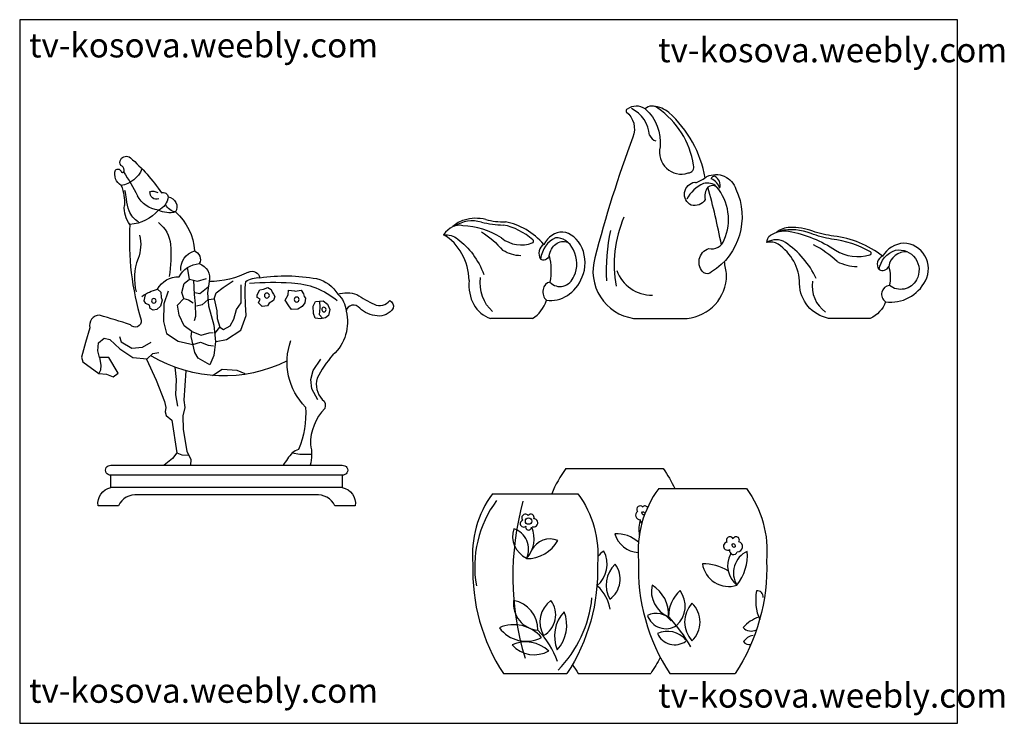
# Model space of a CAD drawing. Units: inches. Extents: x 122340 to 123147, y 60157 to 60734.
import ezdxf

# ---------------------------------------------------------------- set-up
doc = ezdxf.new("R2010")
doc.units = ezdxf.units.IN
doc.header["$MEASUREMENT"] = 0
for name, color, linetype in [('0-Frame', 142, 'Continuous'), ('3', 3, 'Continuous'), ('7', 7, 'Continuous')]:
    doc.layers.add(name, color=color, linetype=linetype)
doc.styles.add('HELVECONDENSE', font='ARIALN_0.TTF')

# ---------------------------------------------------------------- blocks, each defined once
blk = doc.blocks.new('雕像10')
at = {"layer": '3'}
for p, q in [((-213.27, 27.83), (-2.57, 27.83)), ((-213.27, 16.61), (-2.57, 16.61))]:
    blk.add_line(p, q, dxfattribs=at)
for points in [[(-27.55, 258.4, 0.171458), (-19.12, 268.51, 0.070084), (-16.76, 279.3, -0.069432), (-15.07, 287.05)], [(-45.84, 257.91, 0.205164), (-56.89, 237.84, 0.054283), (-55.54, 208.85)], [(-28.56, 246.27, 0.155213), (-27.21, 225.03, -0.159267), (-25.53, 194.7)], [(-98.28, 149.45), (-107.79, 151.43), (-120.87, 159.75), (-125.62, 173.21), (-125.22, 183.11), (-124.83, 193.01), (-124.74, 198.58), (-125.27, 204.09, 0.171629), (-138.17, 207.66)]]:
    blk.add_lwpolyline(points, format="xyb", dxfattribs=at)
for points in [[(-92, 204.24), (-90.36, 193.8), (-91.55, 181.92), (-96.3, 164.5), (-97.89, 149.45), (-96.3, 136.78), (-92.74, 128.46), (-82.04, 134.4), (-78.87, 139.55), (-75.7, 154.2), (-76.09, 158.56), (-69.36, 163.71), (-64.6, 173.61), (-63.02, 182.71), (-68.96, 188.65), (-66.98, 194.2), (-69.36, 202.51), (-74.11, 206.47), (-72.2, 216.86)], [(-74.11, 206.47), (-81.25, 204.49), (-89.57, 206.87)], [(-141.64, 197.33), (-145.38, 198.67), (-148.59, 197.06), (-149.39, 194.39), (-150.72, 192.79), (-151.79, 190.65), (-150.72, 186.91), (-146.71, 184.51), (-145.11, 182.11), (-140.3, 181.57), (-137.1, 184.78), (-138.43, 187.98), (-135.76, 189.59), (-135.76, 191.72), (-137.1, 194.39), (-138.16, 196.53), (-141.64, 197.33)], [(-97.09, 156.97), (-101.87, 162.66), (-105.13, 160.59), (-111.07, 163.85), (-114.34, 169.79), (-117.01, 178.69), (-121.17, 184.93), (-121.17, 201.25)], [(-90.95, 187.86), (-96.52, 188.49), (-98.3, 193.83), (-104.84, 198.88), (-113.75, 204.82)], [(-91.18, 199.02), (-83.62, 193.01), (-78.87, 193.8)], [(-77.68, 205.48), (-78.47, 192.22), (-79.26, 183.9), (-79.66, 172.42), (-78.47, 168.46)], [(-170.31, 195.47), (-175.76, 196.33), (-178.06, 192.89), (-178.63, 190.6), (-179.78, 188.88), (-179.2, 184.86), (-176.62, 181.42), (-172.9, 179.13), (-167.16, 178.84), (-164.58, 182), (-161.14, 187.16), (-164.01, 192.03), (-164.29, 196.33), (-169.74, 195.75), (-170.31, 195.47)], [(-96.52, 188.49), (-98.9, 177.51), (-99.19, 170.38), (-101.87, 162.66)], [(-68.96, 188.65), (-73.05, 187.6), (-77.51, 184.63)], [(-54.7, 195.38), (-50.74, 183.9), (-50.34, 167.67), (-53.11, 156.97), (-63.81, 149.85), (-77.28, 146.68)], [(-45, 197.19), (-47.86, 194.61), (-48.15, 189.74), (-49.3, 187.16), (-47.58, 181.71), (-44.42, 178.56), (-40.98, 177.98), (-38.11, 179.7), (-37.54, 182.57), (-34.39, 184.29), (-32.66, 186.58), (-34.1, 192.03)], [(-193.48, 170.09), (-188.67, 170.89), (-187.06, 175.16), (-186.8, 181.84), (-188.93, 186.11), (-195.88, 186.65), (-199.89, 183.71), (-202.03, 178.64), (-200.69, 173.3), (-198.02, 171.16), (-193.48, 170.09)], [(-192.41, 186.38), (-192.94, 180.51), (-192.67, 176.77), (-192.14, 174.1), (-195.35, 170.89)], [(-90.95, 187.86), (-85.53, 182.85), (-80.48, 181.66)], [(-76.09, 158.56), (-84.81, 155.39), (-91.94, 157.37), (-95.51, 157.77)], [(-10.38, 154.24), (-11.71, 149.37), (-21.46, 143.61), (-31.2, 144.5), (-39.18, 148.93)], [(-77.28, 146.68), (-84.02, 149.06), (-91.15, 146.28), (-95.91, 145.49)], [(7.79, 134.93), (6.62, 127.99), (7.07, 123.43), (8.54, 120.33)], [(-191.11, 96.51), (-185.58, 106.45), (-184.69, 114.85), (-186.69, 123.03), (-193.76, 133.42)], [(-60.63, 126.24), (-61.87, 114.9), (-61.38, 101.05), (-63.18, 90.78)], [(-124.96, 120.2), (-117.41, 123.22), (-103.71, 123.98), (-95.03, 118.36)], [(-167.75, 48.2), (-174.67, 46.88), (-181.06, 46.88), (-185.39, 46.88)], [(-62.56, 48.18), (-67.2, 46.33), (-73.42, 45.91)]]:
    blk.add_lwpolyline(points, dxfattribs=at)
for centre, radius in [((-171.75, 187.73), 2.24), ((-144.58, 191.45), 2.27), ((-41.55, 186.58), 2.07)]:
    blk.add_circle(centre, radius, dxfattribs=at)
for centre, radius, start, end in [((-7.59, 316.36), 25.15, 202.64294, 260.27049), ((138.42, 198.27), 185.38, 145.23297, 153.01838), ((-39.69, 283.08), 15.13, 186.47883, 246.40226), ((-44.25, 285.28), 6.2, 251.29324, 6.96102), ((-48.9, 294.02), 25, 277.25301, 332.24498), ((-40.64, 277.83), 8.58, 72.71604, 121.66066), ((-62.96, 278.9), 11.49, 277.94821, 334.82077), ((-55.86, 289.63), 22.78, 256.01466, 296.37471), ((-16.8, 294.36), 38.34, 220.98043, 265.46363), ((-83.76, 215.14), 17.71, 357.19217, 72.90905), ((-84.5, 198.01), 22.51, 27.51346, 86.23607), ((-63.71, 187.23), 21.2, 28.02706, 92.2435), ((-163.36, 131.76), 71.39, 93.01823, 129.50575), ((-149.92, -107.1), 310.62, 86.06646, 93.17513), ((-195.26, 176.13), 21.53, 129.96398, 176.81031), ((-53.97, 158.79), 39.44, 53.76847, 76.85292)]:
    blk.add_arc(centre, radius, start, end, dxfattribs=at)
blk.add_ellipse((-196.55, 178.64), major_axis=(0.13, 2.14), ratio=0.893145, dxfattribs=at)
at = {"layer": '7'}
for points in [[(-11.84, 291.58, 0.342436), (-6.54, 305.7, 0.621559), (-12.06, 303.71, -0.595227), (-14.49, 305.7, -0.341023), (-11.59, 309.95, 0.295291), (-11.41, 315.43, 0.456882), (-20.22, 316.94, 0.065908), (-48.47, 284.96, 0.47366), (-54.72, 281.37, 0.526899), (-61.37, 267.52, 0.205757), (-78.55, 232.07)], [(-19.83, 256.14, -0.088834), (-30.04, 169, 0.797496), (-20.3, 164.88, -0.000843), (7.79, 173.49, -0.484729), (16.78, 161.89), (20.53, 148.78), (24.28, 135.31), (23.15, 131.19), (8.54, 120.33), (1.43, 119.96), (-4.57, 117.34), (-9.06, 120.7), (-0.45, 134.93), (7.79, 134.93), (9.29, 140.92), (8.92, 148.41), (3.67, 152.53), (-1.57, 151.4), (-10.56, 142.79), (-22.55, 134.93), (-35.63, 133.87), (-40.68, 138.69), (-46.06, 139.5)], [(-189.89, 206.8, 0.209314), (-209.09, 192.64, 0.16875), (-226.48, 192.25, -0.027202), (-242.39, 183.42, -0.363493), (-256.54, 186.95, 0.343271), (-259.64, 179.88, 0.288502), (-245.05, 172.81, 0.154956), (-229.13, 179.88, -0.633525), (-216.75, 177.33, 0.28076), (-204.72, 137.39, -0.063165), (-190.33, 116.05, -0.262239), (-195.09, 96.73, 0.357311), (-197.29, 88.66, -0.194772), (-184.29, 55.71, 0.123996), (-184.14, 36.81, 0.123996)], [(-179.92, 89.71, 0.11172), (-173.44, 51.21, -0.116174), (-167.75, 48.2, -0.03463), (-159.36, 36.81, -0.03463)]]:
    blk.add_lwpolyline(points, format="xyb", dxfattribs=at)
for points in [[(-35.03, 133.51), (-43.66, 114.26), (-51.3, 95.01), (-52.63, 89.36), (-51.97, 85.38), (-52.96, 82.06), (-58.03, 77.9), (-62.56, 48.18), (-58.61, 42.89), (-51.07, 36.81)], [(-70.75, 122.94), (-68.91, 96), (-69.9, 89.36), (-67.94, 81.87), (-68.22, 69.41), (-71.62, 49.59), (-75.22, 42.23), (-74.86, 36.81)]]:
    blk.add_lwpolyline(points, dxfattribs=at)
blk.add_lwpolyline([(-188.95, 9.88), (-26.89, 9.88, -0.311764), (-9.27, 0), (9.27, 0, 0.397842), (-2.57, 16.61), (-2.57, 27.83, 1.100253), (-2.57, 36.81), (-213.27, 36.81, 1.100253), (-213.27, 27.83), (-213.27, 16.61, 0.397842), (-225.11, 0), (-206.57, 0, -0.311764)], format="xyb", close=True, dxfattribs=at)
for centre, radius, start, end in [((24.1, 276.56), 38.95, 157.32407, 184.639), ((-39.63, 271.39), 24.99, 322.38854, 4.639), ((-75.82, 224.35), 8.19, 109.51388, 208.30738), ((-78.58, 207.42), 13.79, 108.80418, 193.3137), ((-161.43, 50.22), 159.15, 81.59356, 100.29922), ((-131.15, 206.44), 7.12, 62.90559, 170.1968), ((-92.44, 282.1), 77.86, 242.90559, 270.32497), ((-220.67, 130.52), 57.67, 314.95797, 20.10394), ((-105.35, 246.49), 128.31, 243.29359, 300.81835)]:
    blk.add_arc(centre, radius, start, end, dxfattribs=at)
blk = doc.blocks.new('茶壶')
at = {"layer": '3'}
for centre, radius, start, end in [((1369.3, 4577.91), 19.14, 5.319, 62.8676), ((1393.33, 4581.61), 5.33, 201.1879, 254.7471), ((1425.21, 4554.55), 1.85, 85.423, 169.1625), ((1420.36, 4547.37), 8.11, 15.251, 68.0208), ((1422.99, 4551.39), 5.53, 340.0854, 64.6368), ((1426.32, 4534.88), 18.77, 112.9531, 153.3424), ((1421.29, 4545.25), 7.29, 44.625, 108.3111), ((1436.13, 4506.16), 67.96, 156.6323, 190.5103), ((1480.89, 4502.17), 117.26, 168.5005, 182.6055), ((1460.42, 4510.48), 9.73, 57.3078, 122.1313), ((1437.04, 4476.45), 51.02, 25.2621, 55.8488), ((1454.04, 4464.18), 59.94, 46.6412, 62.6425), ((1534.32, 4503.54), 9.91, 85.774, 171.5793), ((1389.57, 4509.92), 21.2, 199.9593, 271.0233), ((1507.16, 4532.25), 27.26, 243.9512, 268.4715), ((1520.89, 4506.84), 4.07, 241.9171, 333.0844), ((1499.22, 4494.01), 18.37, 171.8128, 234.5283)]:
    blk.add_arc(centre, radius, start, end, dxfattribs=at)
at = {"layer": '3', "extrusion": (0, 0, -1)}
for centre, major_axis, ratio, start_param, end_param in [((1267.78, 4466.18), (0, 65.94), 0.818182, 0.477479, 0.756754), ((1272.46, 4513.17), (-9.83, 3.21), 0.956334, 1.130513, 1.971227), ((1253.36, 4475.13), (11.49, 52.02), 0.826514, 0.356179, 0.890018), ((1339.7, 4508.71), (-1.1, 10.51), 0.81551, -1.260273, 0.357533), ((1315.59, 4541.06), (0, 29.98), 0.818182, 3.168271, 3.596229), ((1327.94, 4513.1), (0, 4.47), 0.818182, 2.040562, 3.631731), ((1308.44, 4495.87), (0, 20.2), 0.818182, 3.76069, 4.855283)]:
    blk.add_ellipse(centre, major_axis=major_axis, ratio=ratio, start_param=start_param, end_param=end_param, dxfattribs=at)
at = {"layer": '7'}
blk.add_line((1321.61, 4475.49), (1297.7, 4475.49), dxfattribs=at)
for points in [[(1385.89, 4594.71, 0.311213), (1375.59, 4594.64, 0.320159), (1375, 4593.14, -0.322082), (1378.86, 4578.62, 0.028373), (1357.23, 4510, 0.457712), (1379.16, 4475.49), (1409.63, 4475.49, 0.385767), (1432.18, 4500.11, 0.004617), (1430.93, 4507.92)], [(1420.02, 4555.54, 0.164798), (1399.34, 4592.59, 0.160916), (1390.5, 4596.29)], [(1522.7, 4484.93, -0.207399), (1513.85, 4475.49), (1490.17, 4475.49, -0.353598), (1473.77, 4495.13, 0.248129), (1461.46, 4517.76, 0.199717), (1455.18, 4518.7, -0.26955), (1457.13, 4522.81, -0.179432), (1467.48, 4525.09, -0.099558), (1494.27, 4514.27, 0.225189), (1513.78, 4511.73, 0.76037), (1514.11, 4513.27, 0.100739), (1491.97, 4520.65, -0.057684), (1480.26, 4523.78, 0.154151), (1462.59, 4525.17)], [(1521.03, 4510.87, 0.134501), (1493.24, 4522.32, -0.056793), (1481.24, 4525.06, 0.100609), (1468.18, 4527.17, 0.156208), (1460.73, 4524.64)]]:
    blk.add_lwpolyline(points, format="xyb", dxfattribs=at)
for points in [[(1413.36, 4562.78, 0.202437), (1393.07, 4595.15, 0.394102), (1385.89, 4594.71, -0.24049), (1394.3, 4573.03, 0.589496), (1410.23, 4558.23, 0.494571)], [(1412.03, 4539.95, -0.728017), (1414.05, 4553.02, 0.294051), (1415, 4552.76, 0.058809), (1421.01, 4556.25, -0.450847), (1437.49, 4548.99, -0.377845), (1423.64, 4501.91, -0.325909), (1419.24, 4501.33, -0.574396), (1422.02, 4515.27, 0.399866), (1430.79, 4520.15, 0.286023), (1426.47, 4550.37, 0.333403), (1421.48, 4550.11, 0.241119), (1420, 4543.1, -0.339119)], [(1518.97, 4503.25, -0.276771), (1528.41, 4514.24, -0.635418), (1540.29, 4497.47, -0.475622), (1524.9, 4494.22, 0.694579), (1522.7, 4484.93, 0.321651), (1545.35, 4496.89, 0.556554), (1533.01, 4518.33, 0.241578), (1521.03, 4510.87, 0.497473)]]:
    blk.add_lwpolyline(points, format="xyb", close=True, dxfattribs=at)
for centre, radius, start, end in [((1008.78, 4436.06), 428.22, 10.9483, 15.4507), ((1508.35, 4499.02), 17.23, 343.8388, 20.3046)]:
    blk.add_arc(centre, radius, start, end, dxfattribs=at)
for centre, major_axis, ratio, start_param, end_param in [((1284.55, 4517.47), (3.32, 13.9), 0.880949, 0.412023, 0.973944), ((1290.19, 4498.87), (-6.72, 31.65), 0.771472, -0.363117, 0.270521), ((1290.98, 4496.13), (-4.03, 36.17), 0.775809, -0.286133, 0.15473), ((1300.06, 4586.47), (-28.77, 52), 0.883261, 2.443466, 2.673946), ((1302.16, 4589.98), (-9.44, 59.06), 0.818234, 2.80361, 3.030538), ((1294.02, 4469.95), (13.17, 60.28), 0.763096, -0.513006, 0.021791), ((1280.16, 4511.61), (-0.23, 16.84), 0.731065, -0.173566, 0.81423), ((1278.67, 4449.15), (3.95, 79.05), 0.72571, -0.387031, 0.009894), ((1291.69, 4466.44), (14.75, 61.85), 0.731779, -0.37082, 0.030783), ((1339.22, 4507.9), (-0.68, 16.73), 0.803732, -0.023022, 0.925123), ((1338.33, 4507.73), (-1.31, 16.93), 0.77878, 4.113559, 6.145005), ((1260.88, 4498.34), (-6.17, 27.39), 0.871429, 4.474188, 5.605552), ((1315.17, 4542.5), (0, 25.25), 0.818182, 2.569157, 3.455135), ((1321.5, 4519.38), (0, 0.903), 0.818182, 3.204149, 5.804568), ((1338.72, 4506.54), (0, 15.5), 0.818182, 0.321207, 1.401253), ((1336.38, 4507.52), (-1.79, 13.7), 0.754398, 4.007041, 6.271265), ((1329.74, 4512.49), (0, 5.44), 0.818182, 0.38375, 2.230245), ((1303.56, 4496.33), (4.81, 21.12), 0.828609, 1.721607, 3.081113), ((1332.27, 4509.82), (0, 24.16), 0.818182, 3.004917, 4.249718), ((1337.29, 4504.77), (0, 11.15), 0.818182, 2.461495, 4.237317), ((1332.12, 4490.54), (0, 5.6), 0.818182, 0.123973, 2.552286), ((1315.79, 4491.91), (0, 17.9), 0.818182, 3.550603, 4.368602)]:
    blk.add_ellipse(centre, major_axis=major_axis, ratio=ratio, start_param=start_param, end_param=end_param, dxfattribs=at)
at = {"layer": '7', "extrusion": (0, 0, -1)}
blk.add_ellipse((1316.66, 4502.97), major_axis=(-0.24, 23.94), ratio=0.647634, start_param=1.231991, end_param=1.86844, dxfattribs=at)
blk = doc.blocks.new('G03')
at = {"layer": '3'}
blk.add_circle((20.63, 124.92), 2.61, dxfattribs=at)
for centre, radius, start, end in [((67.04, 87.62), 90.57, 143.25915, 189.92973), ((238.4, 79.85), 230.64, 164.56266, 196.92055), ((112.15, 134.6), 2.83, 40.72284, 215.95573), ((116.14, 135.13), 2.26, 25.12432, 144.41314), ((18.07, 127.6), 3.01, 38.9053, 221.76659), ((22.6, 128.1), 2.59, 331.36227, 147.6291), ((112.27, 129.88), 3.89, 128.39813, 268.71979), ((16.62, 122.91), 2.81, 106.54793, 307.6901), ((24.92, 123.55), 3.31, 244.58041, 90.77932), ((141.86, 117.95), 30.74, 164.29541, 188.25666), ((115.63, 125.91), 3.39, 173.72944, 231.4756), ((27.72, 112.71), 20.15, 162.61329, 244.088), ((3.36, 102.2), 17.32, 333.931, 72.77028), ((20.65, 120.02), 2.4, 164.04808, 2.06216), ((0.87, 110.54), 24.31, 317.91954, 22.88907), ((93.02, 88.03), 26.46, 47.98656, 93.62791), ((112.47, 121.13), 22.15, 197.57818, 264.71873), ((19.57, 122.99), 28.76, 268.70582, 330.89832), ((38.17, 93.48), 16.84, 67.2128, 153.05811), ((183.71, 104.39), 3.27, 97.06403, 303.42328), ((185.77, 109.16), 2.89, 26.94561, 211.72045), ((190.83, 109.44), 2.69, 326.46675, 157.43645), ((191.9, 103.95), 4.17, 268.78273, 73.70748), ((62.44, 89.4), 22.63, 309.14209, 28.8675), ((93.47, 83.51), 20.22, 123.71267, 142.55519), ((204.46, 88.43), 20.61, 152.7026, 231.02673), ((188.7, 100.85), 3.29, 165.7347, 340.8987), ((208, 82.48), 19.34, 114.45189, 211.40165), ((160.44, 97.09), 39.67, 321.522, 4.33154), ((107.65, 72.45), 23.42, 132.94241, 209.43663), ((75.57, 77.42), 20.2, 305.31113, 37.06792), ((184.81, 93.25), 21.89, 188.47507, 287.79534), ((162.99, 48.18), 41.84, 59.39779, 89.76544), ((56.21, 47.64), 31.8, 9.01404, 48.57019), ((143.91, 67.5), 22.54, 167.43468, 247.95718), ((107.49, 48.39), 28.02, 356.37496, 59.01691), ((164.01, 46.79), 28.55, 132.00388, 180.34139), ((127.62, 55.26), 21.47, 312.28171, 36.41042), ((248.37, 60.29), 41.48, 169.72336, 202.87055), ((208.41, 63.2), 4.57, 349.23448, 100.82349), ((30.26, 57.4), 22.06, 173.75531, 264.88033), ((4, 35.9), 24.29, 358.88225, 79.75339), ((51.07, 42.28), 21.22, 124.59905, 211.38544), ((23.5, 48.14), 19.38, 299.18181, 36.80267), ((-26.13, 72.11), 99.29, 315.69185, 354.17126), ((171.18, 42.21), 22.59, 136.98465, 223.01535), ((140.07, 42.21), 21.22, 313.42908, 46.57092), ((71.28, 30.69), 29.38, 137.14512, 202.43235), ((22.59, 39.46), 29.38, 317.14512, 22.43235), ((125.33, 33.98), 15.37, 36.6564, 117.91979), ((133.29, 52.81), 16.04, 199.1065, 303.15682), ((46.3, -38.04), 122.94, 29.10811, 43.51776), ((220.64, 15.23), 33.02, 109.80927, 136.87021), ((8.55, 10.13), 29.87, 40.6745, 113.3036), ((18.55, 53.4), 26.96, 215.97821, 297.99989), ((-20.77, -13.35), 69.17, 19.67497, 44.83486), ((134.47, 14.85), 19.69, 39.69422, 114.45496), ((140.54, 39.13), 15.57, 204.09908, 305.68208), ((203.19, 43.56), 8.8, 220.82169, 299.74246), ((18.52, -1.5), 27.38, 46.80484, 114.50208), ((206.66, 19.5), 11.86, 99.40332, 145.78248), ((202.02, 30.45), 6.72, 219.60612, 277.89118), ((25.36, 40.02), 24.62, 222.37997, 298.92696)]:
    blk.add_arc(centre, radius, start, end, dxfattribs=at)
for centre, major_axis, ratio in [((114.76, 131.27), (-0.65, 1.29), 0.769589), ((188.82, 104.96), (-0.79, 1.42), 0.739648)]:
    blk.add_ellipse(centre, major_axis=major_axis, ratio=ratio, dxfattribs=at)
at = {"layer": '7'}
for p, q in [((51.25, 167.98), (130.9, 167.98)), ((-8.87, 147.35), (61, 147.35)), ((127.34, 151.63), (199.23, 151.63)), ((0, 0), (52.12, 0)), ((61.37, 0), (120.79, 0)), ((136.47, 0), (190.1, 0))]:
    blk.add_line(p, q, dxfattribs=at)
for points in [[(51.25, 167.98, 0.062229), (39.63, 147.35, 0.062229)], [(130.9, 167.98, -0.049974), (140.65, 151.63, -0.049974)], [(-8.87, 147.35, 0.184605), (-24.95, 89.74, 0.156142), (0, 0)], [(61, 147.35, -0.184605), (77.08, 89.74, -0.156142), (52.12, 0)], [(127.34, 151.63, 0.184605), (110.79, 92.34, 0.156142), (136.47, 0)], [(199.23, 151.63, -0.184605), (215.78, 92.34, -0.156142), (190.1, 0)], [(128.67, 13.24, -0.022134), (120.79, 0)], [(56.73, 7.47, 0.012625), (61.37, 0)]]:
    blk.add_lwpolyline(points, format="xyb", dxfattribs=at)

msp = doc.modelspace()

# ---------------------------------------------------------------- linework, layer by layer
at = {"layer": '0-Frame', "color": 1}
msp.add_lwpolyline([(122339.66, 60157.31), (123108.66, 60157.31), (123108.66, 60734.06), (122339.66, 60734.06)], close=True, dxfattribs=at)

# ---------------------------------------------------------------- block references
at = {"layer": '3'}
for name, p, xscale, yscale, zscale in [('茶壶', (120856.98, 54044.55), 1.440000000002328, 1.440000000002328, 1.44), ('雕像10', (122412.22, 60335.67), -0.8999999999941792, 0.9000000000014552, 0.9)]:
    msp.add_blockref(name, p, dxfattribs=dict(at, xscale=xscale, yscale=yscale, zscale=zscale))
msp.add_blockref('G03', (122736.28, 60198.11), dxfattribs=at)

# ---------------------------------------------------------------- texts
at = {"layer": '0-Frame', "color": 1, "style": 'HELVECONDENSE'}
for p in [(122347.26, 60703.12), (122863.08, 60699.16), (122347.26, 60174.12), (122863.08, 60170.16)]:
    msp.add_text('tv-kosova.weebly.com', height=20, dxfattribs=at).set_placement(p)

doc.saveas('drawing.dxf')
